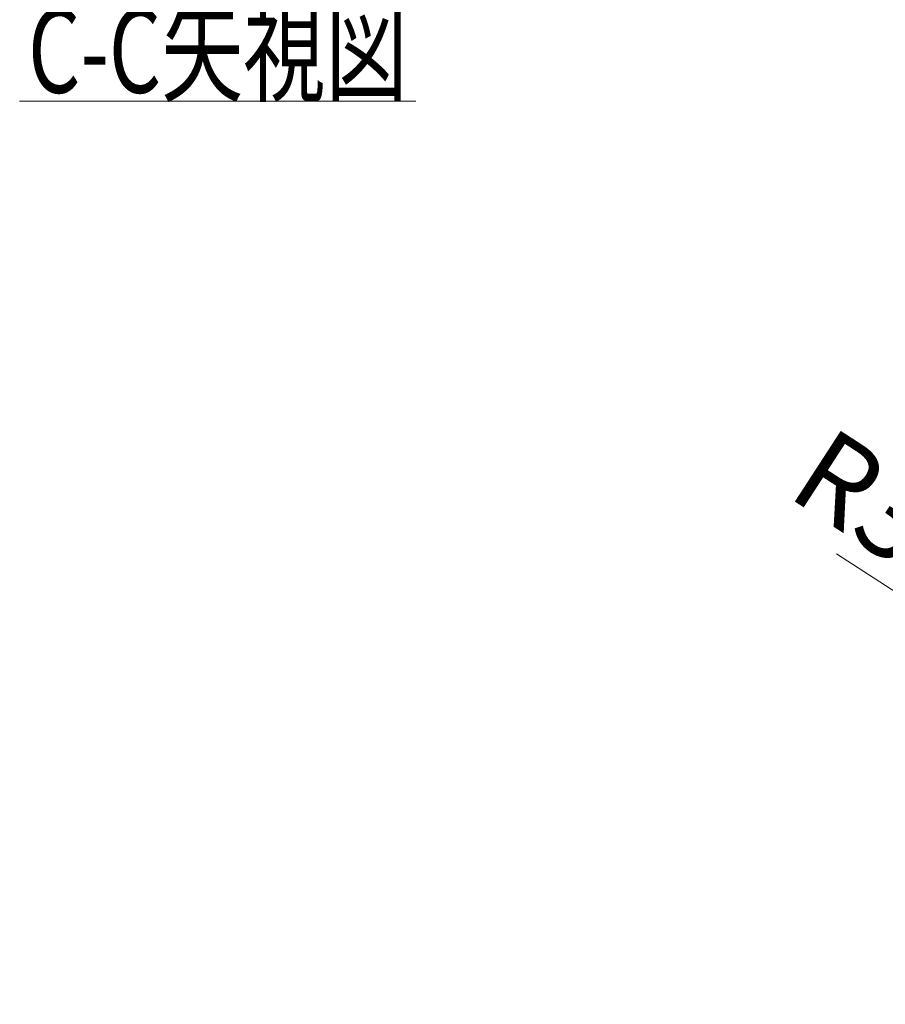
# Model space of a CAD drawing. Units: millimetres. Extents: x -4936 to 4925, y -3379 to 3378.
# Drawn here: x 2296 to 3323, y -60 to 1108 of the extents above; entities that cross this region are included whole.
import ezdxf
from ezdxf.enums import TextEntityAlignment as Align

# ---------------------------------------------------------------- set-up
doc = ezdxf.new("R2010")
doc.units = ezdxf.units.MM
doc.header["$LTSCALE"] = 6.25
doc.layers.add('MMX2-LHA1-090(L198)', color=7, linetype='Continuous')
doc.styles.add('dcStyle0', font='ＭＳ Ｐゴシック', dxfattribs={"width": 0.45})
doc.dimstyles.new('dc_Radial05', dxfattribs={"dimtxt": 100, "dimasz": 75.000048, "dimexe": 25, "dimexo": 25, "dimgap": 25, "dimtad": 3, "dimdec": 3, "dimdsep": 46, "dimtxsty": 'dcStyle0', "dimblk1": 'OPEN30', "dimblk2": 'OPEN30', "dimsah": 1, "dimcen": 0.09, "dimclrd": 2, "dimclre": 2, "dimclrt": 2, "dimadec": 0, "dimazin": 2, "dimtfac": 1, "dimtdec": 4, "dimtmove": 0, "dimatfit": 0, "dimfxl": 1, "dimarcsym": 1})

# ---------------------------------------------------------------- blocks, each defined once
blk = doc.blocks.new('DC_GROUP_W_GBCS-T_S_190_37')
at = {"color": 2, "linetype": 'Continuous', "lineweight": 13}
blk.add_line((2296.1, 1011), (2766.1, 1011), dxfattribs=at)
at = {"color": 2, "style": 'dcStyle0', "width": 0.640694}
blk.add_text('C-C矢視図', height=100, dxfattribs=at).set_placement((2306.1, 1021), (2756.1, 1021), align=Align.FIT)
blk = doc.blocks.new('_Open30')
at = {"color": 0, "linetype": 'ByBlock', "lineweight": -2}
for p, q in [((-1, 0.267949), (0, 0)), ((0, 0), (-1, -0.267949)), ((0, 0), (-1, 0))]:
    blk.add_line(p, q, dxfattribs=at)
blk = doc.blocks.new('*D679')
at = {"layer": 'MMX2-LHA1-090(L198)', "color": 2, "linetype": 'Continuous', "lineweight": 13}
for p in [(3264.7, 474.4), (4088.4, -60)]:
    blk.add_line(p, (3832.5, 106), dxfattribs=at)
at = {"layer": 'MMX2-LHA1-090(L198)', "color": 2, "xscale": 75.00007019038215, "yscale": 74.99973420559108, "rotation": 327.0257522303787}
blk.add_blockref('_Open30', (3832.5, 106), dxfattribs=at)
at = {"layer": 'MMX2-LHA1-090(L198)', "color": 2, "insert": (3467.1, 372.9), "char_height": 100, "attachment_point": 9, "rotation": 327.0258, "style": 'dcStyle0'}
blk.add_mtext('\\T1.00;R305', dxfattribs=at)

msp = doc.modelspace()

# ---------------------------------------------------------------- block references
at = {"linetype": 'Continuous'}
msp.add_blockref('DC_GROUP_W_GBCS-T_S_190_37', (0, 0), dxfattribs=at)

# ---------------------------------------------------------------- dimensions: what is measured, and where the dimension line sits
at = {"layer": 'MMX2-LHA1-090(L198)', "linetype": 'Continuous', "lineweight": 13}
dim = msp.add_radius_dim(center=(4088.3656, -59.9778), mpoint=(3832.4964, 106.0221), text='R305', dimstyle='dc_Radial05', override={"dimtxt": 100, "dimasz": 75.000048, "dimexe": 25, "dimexo": 25, "dimgap": 25, "dimtad": 3, "dimtih": 0, "dimtoh": 0, "dimdec": 3, "dimlfac": 1, "dimzin": 8, "dimtxsty": 'dcStyle0', "dimblk1": 'Open30', "dimblk2": 'Open30', "dimsah": 1, "dimclrd": 2, "dimclre": 2, "dimclrt": 2, "dimazin": 2, "dimtofl": 1, "dimatfit": 0, "dimtolj": 0, "dimtzin": 8, "dimarcsym": 1}, dxfattribs=at)
dim.commit()
dim.dimension.update_dxf_attribs({"geometry": '*D679', "text_midpoint": (3369.5943, 406.3385), "dimtype": 164})

doc.saveas('drawing.dxf')
